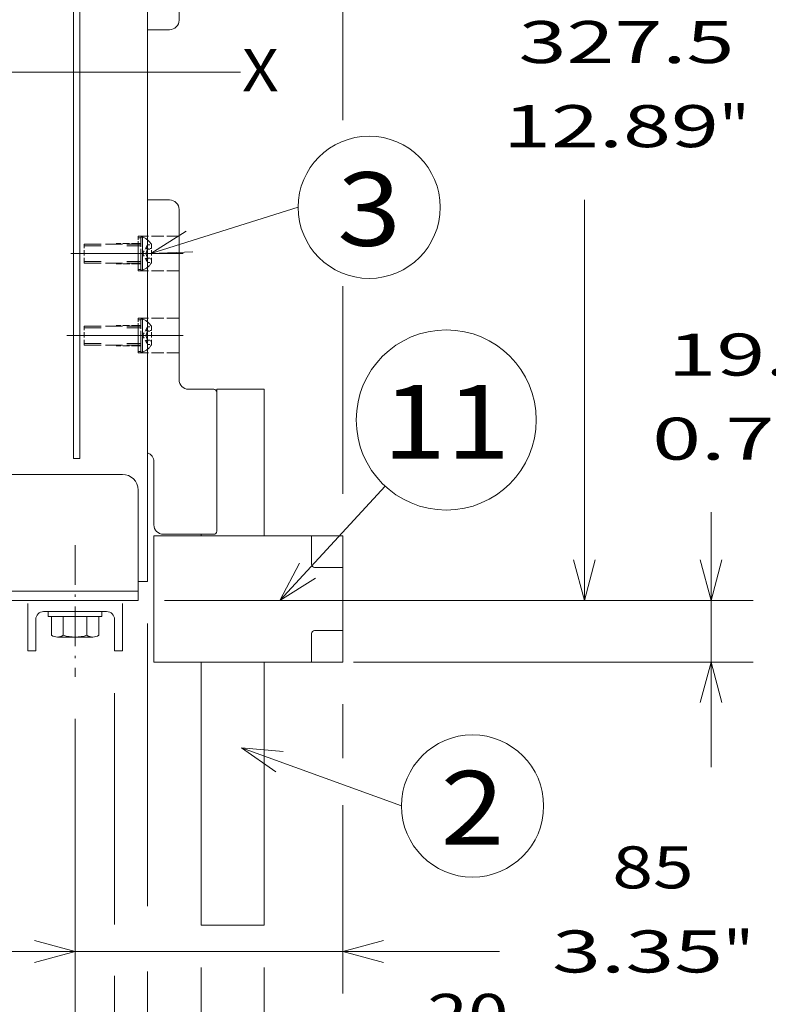
# Model space of a CAD drawing. Extents: x 0 to 297, y 0 to 420.
# Drawn here: x 74 to 110, y 151 to 198 of the extents above; entities that cross this region are included whole.
import ezdxf
from ezdxf.enums import TextEntityAlignment as Align

# ---------------------------------------------------------------- set-up
doc = ezdxf.new("R2010")
doc.units = 0
for name, pattern in [('CATIA28', [0]), ('DASHDOT', [18.5, 12, -3, 0.5, -3]), ('DASHED', [15, 12, -3]), ('DASHSPACE', [30, 12, -18])]:
    doc.linetypes.add(name, pattern=pattern)
doc.layers.get('0').update_dxf_attribs({"lineweight": 13})
doc.layers.add('General', color=7, linetype='Continuous', lineweight=13)
doc.styles.get("Standard").update_dxf_attribs({"font": 'isocp.shx'})
doc.dimstyles.get("Standard").update_dxf_attribs({"dimtxt": 2.5, "dimasz": 2.5, "dimexe": 1.25, "dimexo": 0.625, "dimtad": 1, "dimcen": 2.5, "dimadec": 0, "dimazin": 0, "dimtfac": 1, "dimtmove": 0, "dimatfit": 0, "dimfxl": 1, "dimarcsym": 0})

# ---------------------------------------------------------------- blocks, each defined once
blk = doc.blocks.new('*D29')
at = {"color": 7, "lineweight": 9}
for p, q in [((54.343566, 165.771881), (54.343566, 113.64933)), ((47.143566, 156.375715), (47.143566, 113.64933))]:
    blk.add_line(p, q, dxfattribs=at)
at = {"color": 7, "lineweight": 9, "ltscale": 0.386568}
blk.add_line((42.143567, 115.649332), (57.606277, 115.649332), dxfattribs=at)
at = {"color": 7, "lineweight": 9}
for points in [[(45.211714, 115.131693), (47.143566, 115.649332), (45.211714, 116.166966)], [(56.275418, 116.166966), (54.343566, 115.649332), (56.275418, 115.131693)]]:
    blk.add_lwpolyline(points, dxfattribs=at)
for s, p, p2 in [('48', (62.974481, 118.649332), (66.844223, 118.649332)), ('MIN 88MAX', (67.844222, 118.649332), (86.658054, 118.649332)), ('1.89', (60.106278, 114.649333), (68.24576, 114.649333)), ('"', (68.245759, 114.649333), (69.712424, 114.649333)), ('MIN 3.46"MAX', (70.712425, 114.649333), (95.930868, 114.649333))]:
    blk.add_text(s, height=2, dxfattribs=at).set_placement(p, p2, align=Align.FIT)
blk = doc.blocks.new('*D30')
at = {"color": 7, "lineweight": 9}
blk.add_line((54.343566, 165.771881), (54.343566, 127.669267), dxfattribs=at)
at = {"color": 7, "lineweight": 9, "ltscale": 0.091109}
blk.add_line((76.843566, 164.96801), (76.843566, 161.323663), dxfattribs=at)
at = {"color": 7, "lineweight": 9, "ltscale": 0.114425}
blk.add_line((76.843566, 159.776834), (76.843566, 155.199844), dxfattribs=at)
at = {"color": 7, "lineweight": 9, "ltscale": 0.217803}
blk.add_line((76.843566, 152.784668), (76.843566, 144.072556), dxfattribs=at)
at = {"color": 7, "lineweight": 9, "ltscale": 0.049749}
blk.add_line((76.843566, 141.978195), (76.843566, 139.988221), dxfattribs=at)
at = {"color": 7, "lineweight": 9, "ltscale": 0.256528}
blk.add_line((76.843566, 137.930404), (76.843566, 127.669267), dxfattribs=at)
at = {"color": 7, "lineweight": 9, "ltscale": 0.098673}
for p, q in [((54.343566, 129.669264), (58.290492, 129.669264)), ((72.89664, 129.669264), (76.843566, 129.669264))]:
    blk.add_line(p, q, dxfattribs=at)
at = {"color": 7, "lineweight": 9}
for points in [[(56.275418, 130.186904), (54.343566, 129.669264), (56.275418, 129.15163)], [(74.911715, 129.15163), (76.843566, 129.669264), (74.911715, 130.186904)]]:
    blk.add_lwpolyline(points, dxfattribs=at)
for s, p, p2 in [('150', (62.591262, 132.669264), (68.595871, 132.669264)), ('5.91', (60.790493, 128.669266), (68.929975, 128.669266)), ('"', (68.929975, 128.669266), (70.39664, 128.669266))]:
    blk.add_text(s, height=2, dxfattribs=at).set_placement(p, p2, align=Align.FIT)
blk = doc.blocks.new('*D31')
at = {"color": 7, "lineweight": 9, "ltscale": 0.206522}
for p, q in [((82.843566, 153.150715), (82.843566, 144.889847)), ((85.843566, 153.150715), (85.843566, 144.889847))]:
    blk.add_line(p, q, dxfattribs=at)
at = {"color": 7, "lineweight": 9, "ltscale": 0.259977}
blk.add_line((77.843567, 146.889848), (88.242627, 146.889848), dxfattribs=at)
at = {"color": 7, "lineweight": 9}
for points in [[(80.911715, 146.372209), (82.843566, 146.889848), (80.911715, 147.407485)], [(87.775418, 147.407485), (85.843566, 146.889848), (87.775418, 146.372209)]]:
    blk.add_lwpolyline(points, dxfattribs=at)
for s, p, p2 in [('20', (93.610829, 149.889846), (97.480571, 149.889846)), ('"', (98.882109, 145.889848), (100.348774, 145.889848)), ('0.79', (90.742626, 145.889848), (98.882109, 145.889848))]:
    blk.add_text(s, height=2, dxfattribs=at).set_placement(p, p2, align=Align.FIT)
blk = doc.blocks.new('*D33')
at = {"color": 7, "lineweight": 9, "ltscale": 0.336118}
blk.add_line((80.293566, 169.500716), (80.293566, 156.056016), dxfattribs=at)
at = {"color": 7, "lineweight": 9, "ltscale": 0.237213}
blk.add_line((76.843566, 164.96801), (76.843566, 155.479492), dxfattribs=at)
at = {"color": 7, "lineweight": 9, "ltscale": 0.077451}
blk.add_line((80.293566, 152.957626), (80.293566, 149.859574), dxfattribs=at)
at = {"color": 7, "lineweight": 9, "ltscale": 0.295932}
blk.add_line((76.843566, 152.4796), (76.843566, 140.642333), dxfattribs=at)
at = {"color": 7, "lineweight": 9, "ltscale": 0.130559}
blk.add_line((80.293566, 145.477554), (80.293566, 140.255203), dxfattribs=at)
at = {"color": 7, "lineweight": 9, "ltscale": 0.270918}
blk.add_line((76.843566, 138.505982), (76.843566, 127.669267), dxfattribs=at)
at = {"color": 7, "lineweight": 9, "ltscale": 0.252524}
blk.add_line((80.293566, 137.770219), (80.293566, 127.669267), dxfattribs=at)
at = {"color": 7, "lineweight": 9, "ltscale": 0.300728}
blk.add_line((71.843567, 129.669264), (83.872685, 129.669264), dxfattribs=at)
at = {"color": 7, "lineweight": 9}
for points in [[(74.911715, 129.15163), (76.843566, 129.669264), (74.911715, 130.186904)], [(82.225418, 130.186904), (80.293566, 129.669264), (82.225418, 129.15163)]]:
    blk.add_lwpolyline(points, dxfattribs=at)
for s, p, p2 in [('23', (89.240889, 132.669264), (93.110629, 132.669264)), ('0.91', (86.372686, 128.669266), (94.512166, 128.669266)), ('"', (94.512167, 128.669266), (95.978833, 128.669266))]:
    blk.add_text(s, height=2, dxfattribs=at).set_placement(p, p2, align=Align.FIT)
blk = doc.blocks.new('*D34')
at = {"color": 7, "lineweight": 9, "ltscale": 0.275234}
blk.add_line((78.718566, 166.200716), (78.718566, 155.191346), dxfattribs=at)
at = {"color": 7, "lineweight": 9, "ltscale": 0.080901}
blk.add_line((85.843566, 153.150715), (85.843566, 149.914689), dxfattribs=at)
at = {"color": 7, "lineweight": 9, "ltscale": 0.114312}
blk.add_line((78.718566, 152.741455), (78.718566, 148.168961), dxfattribs=at)
at = {"color": 7, "lineweight": 9, "ltscale": 0.25535}
blk.add_line((85.843566, 147.489654), (85.843566, 137.275651), dxfattribs=at)
at = {"color": 7, "lineweight": 9, "ltscale": 0.20806}
blk.add_line((78.718566, 145.598069), (78.718566, 137.275651), dxfattribs=at)
at = {"color": 7, "lineweight": 9}
blk.add_line((73.718567, 139.27565), (95.175382, 139.27565), dxfattribs=at)
for points in [[(76.786715, 138.758011), (78.718566, 139.27565), (76.786715, 139.793287)], [(87.775418, 139.793287), (85.843566, 139.27565), (87.775418, 138.758011)]]:
    blk.add_lwpolyline(points, dxfattribs=at)
for s, p, p2 in [('47.5', (98.408715, 142.27565), (106.548197, 142.27565)), ('1.87', (97.675382, 138.275649), (105.814864, 138.275649)), ('"', (105.814864, 138.275649), (107.281529, 138.275649))]:
    blk.add_text(s, height=2, dxfattribs=at).set_placement(p, p2, align=Align.FIT)
blk = doc.blocks.new('*D36')
at = {"color": 7, "lineweight": 9, "ltscale": 0.064276}
blk.add_line((89.593566, 165.675716), (89.593566, 163.10469), dxfattribs=at)
at = {"color": 7, "lineweight": 9, "ltscale": 0.326512}
blk.add_line((76.843566, 164.96801), (76.843566, 151.907531), dxfattribs=at)
at = {"color": 7, "lineweight": 9, "ltscale": 0.224127}
blk.add_line((89.593566, 160.87262), (89.593566, 151.907531), dxfattribs=at)
at = {"color": 7, "lineweight": 9}
blk.add_line((71.843567, 153.907532), (97.048299, 153.907532), dxfattribs=at)
for points in [[(74.911715, 153.389893), (76.843566, 153.907532), (74.911715, 154.42517)], [(91.525418, 154.42517), (89.593566, 153.907532), (91.525418, 153.389893)]]:
    blk.add_lwpolyline(points, dxfattribs=at)
for s, p, p2 in [('85', (102.416502, 156.907532), (106.286244, 156.907532)), ('3.35', (99.548299, 152.907532), (107.687781, 152.907532)), ('"', (107.687781, 152.907532), (109.154447, 152.907532))]:
    blk.add_text(s, height=2, dxfattribs=at).set_placement(p, p2, align=Align.FIT)
blk = doc.blocks.new('*D38')
at = {"color": 7, "lineweight": 9}
blk.add_line((54.343566, 175.57955), (54.343566, 252.244167), dxfattribs=at)
at = {"color": 7, "lineweight": 9, "ltscale": 0.116086}
blk.add_line((76.768566, 247.600717), (76.768566, 252.244167), dxfattribs=at)
at = {"color": 7, "lineweight": 9, "ltscale": 0.089383}
for p, q in [((54.343566, 250.24417), (57.918891, 250.24417)), ((73.193242, 250.24417), (76.768566, 250.24417))]:
    blk.add_line(p, q, dxfattribs=at)
at = {"color": 7, "lineweight": 9}
for points in [[(56.275418, 250.761809), (54.343566, 250.24417), (56.275418, 249.726531)], [(74.836715, 249.726531), (76.768566, 250.24417), (74.836715, 250.761809)]]:
    blk.add_lwpolyline(points, dxfattribs=at)
for s, p, p2 in [('149.5', (60.418891, 253.24417), (70.693241, 253.24417)), ('5.89', (60.752993, 249.244167), (68.892475, 249.244167)), ('"', (68.892475, 249.244167), (70.35914, 249.244167))]:
    blk.add_text(s, height=2, dxfattribs=at).set_placement(p, p2, align=Align.FIT)
blk = doc.blocks.new('*D39')
at = {"color": 7, "lineweight": 9, "ltscale": 0.303059}
blk.add_line((107.117781, 162.675716), (107.117781, 174.798079), dxfattribs=at)
at = {"color": 7, "lineweight": 9}
blk.add_line((81.093566, 170.600716), (109.117782, 170.600716), dxfattribs=at)
at = {"color": 7, "lineweight": 9, "ltscale": 0.475605}
blk.add_line((90.093567, 167.675716), (109.117782, 167.675716), dxfattribs=at)
at = {"color": 7, "lineweight": 9}
for points in [[(106.600144, 172.532567), (107.117781, 170.600716), (107.63542, 172.532567)], [(107.63542, 165.743864), (107.117781, 167.675716), (106.600144, 165.743864)]]:
    blk.add_lwpolyline(points, dxfattribs=at)
for s, p, p2 in [('19.5', (105.048041, 181.298079), (113.187523, 181.298079)), ('"', (112.454188, 177.298079), (113.920854, 177.298079)), ('0.77', (104.314706, 177.298079), (112.454188, 177.298079))]:
    blk.add_text(s, height=2, dxfattribs=at).set_placement(p, p2, align=Align.FIT)
blk = doc.blocks.new('*D40')
at = {"color": 7, "lineweight": 9, "ltscale": 0.324838}
blk.add_line((90.093567, 219.725716), (103.087105, 219.725716), dxfattribs=at)
at = {"color": 7, "lineweight": 9, "ltscale": 0.476562}
blk.add_line((101.087106, 200.663217), (101.087106, 219.725716), dxfattribs=at)
at = {"color": 7, "lineweight": 9, "ltscale": 0.476563}
blk.add_line((101.087106, 170.600716), (101.087106, 189.663216), dxfattribs=at)
at = {"color": 7, "lineweight": 9}
blk.add_line((81.093566, 170.600716), (103.087105, 170.600716), dxfattribs=at)
for points in [[(101.604743, 217.793866), (101.087106, 219.725716), (100.569467, 217.793866)], [(100.569467, 172.532567), (101.087106, 170.600716), (101.604743, 172.532567)]]:
    blk.add_lwpolyline(points, dxfattribs=at)
for s, p, p2 in [('327.5', (97.94993, 196.163214), (108.22428, 196.163214)), ('12.89', (97.216597, 192.163216), (107.490947, 192.163216)), ('"', (107.490947, 192.163216), (108.957613, 192.163216))]:
    blk.add_text(s, height=2, dxfattribs=at).set_placement(p, p2, align=Align.FIT)
blk = doc.blocks.new('*D41')
at = {"color": 7, "lineweight": 9, "ltscale": 0.473198}
blk.add_line((39.793566, 249.84651), (39.793566, 268.774416), dxfattribs=at)
at = {"color": 7, "lineweight": 9, "ltscale": 0.123259}
blk.add_line((89.593566, 263.844054), (89.593566, 268.774416), dxfattribs=at)
at = {"color": 7, "lineweight": 9, "ltscale": 0.413237}
for p, q in [((39.793566, 266.77441), (56.323058, 266.77441)), ((73.064075, 266.77441), (89.593566, 266.77441))]:
    blk.add_line(p, q, dxfattribs=at)
at = {"color": 7, "lineweight": 9, "ltscale": 0.38118}
blk.add_line((89.593566, 245.90625), (89.593566, 261.153438), dxfattribs=at)
at = {"color": 7, "lineweight": 9, "ltscale": 0.321139}
blk.add_line((39.793566, 234.98703), (39.793566, 247.832598), dxfattribs=at)
at = {"color": 7, "lineweight": 9, "ltscale": 0.073628}
blk.add_line((89.593566, 240.73813), (89.593566, 243.683258), dxfattribs=at)
at = {"color": 7, "lineweight": 9, "ltscale": 0.451764}
blk.add_line((89.593566, 221.295868), (89.593566, 239.366409), dxfattribs=at)
at = {"color": 7, "lineweight": 9, "ltscale": 0.244299}
blk.add_line((39.793566, 222.145715), (39.793566, 231.917693), dxfattribs=at)
at = {"color": 7, "lineweight": 9, "ltscale": 0.260057}
blk.add_line((89.593566, 209.818071), (89.593566, 220.220352), dxfattribs=at)
at = {"color": 7, "lineweight": 9, "ltscale": 0.343839}
blk.add_line((89.593566, 193.446884), (89.593566, 207.200455), dxfattribs=at)
at = {"color": 7, "lineweight": 9, "ltscale": 0.246849}
blk.add_line((89.593566, 175.675716), (89.593566, 185.549683), dxfattribs=at)
at = {"color": 7, "lineweight": 9}
for points in [[(41.725416, 267.292049), (39.793566, 266.77441), (41.725416, 266.25678)], [(87.661715, 266.25678), (89.593566, 266.77441), (87.661715, 267.292049)]]:
    blk.add_lwpolyline(points, dxfattribs=at)
for s, p, p2 in [('332', (61.691262, 269.77441), (67.695871, 269.77441)), ('13.07', (58.823059, 265.774407), (69.097409, 265.774407)), ('"', (69.09741, 265.774407), (70.564075, 265.774407))]:
    blk.add_text(s, height=2, dxfattribs=at).set_placement(p, p2, align=Align.FIT)
blk = doc.blocks.new('*D69')
at = {"color": 7, "lineweight": 9, "ltscale": 0.426132}
blk.add_line((120.673664, 209.37819), (137.718941, 209.37819), dxfattribs=at)
at = {"color": 7, "lineweight": 9}
for points in [[(121.78709, 208.860553), (123.718941, 209.37819), (121.78709, 209.895827)], [(134.650793, 209.895827), (132.718941, 209.37819), (134.650793, 208.860553)]]:
    blk.add_lwpolyline(points, dxfattribs=at)
for s, p, p2 in [('60', (111.435721, 212.378192), (115.305463, 212.378192)), ('2.36', (108.567516, 208.378189), (116.706998, 208.378189)), ('"', (116.706998, 208.378189), (118.173663, 208.378189))]:
    blk.add_text(s, height=2, dxfattribs=at).set_placement(p, p2, align=Align.FIT)
blk = doc.blocks.new('BLOCK20')
at = {"color": 7, "lineweight": 9}
for points in [[(0.999996, 105), (47.767914, 119.681717)], [(12.25415, 112.149956), (0.999996, 105), (14.321354, 105.564964)]]:
    blk.add_lwpolyline(points, dxfattribs=at)
blk.add_circle((70.321945, 119.681717), 22.554031, dxfattribs=at)
blk.add_text('3', height=23.333333, dxfattribs=at).set_placement((60.201866, 107.460297), (80.442017, 107.460297), align=Align.FIT)
blk = doc.blocks.new('BLOCK21')
at = {"color": 7, "lineweight": 9}
for points in [[(29.795139, -51.679951), (80.566048, -70.156097)], [(43.077797, -52.841347), (29.795139, -51.679951), (40.717564, -59.327076)]]:
    blk.add_lwpolyline(points, dxfattribs=at)
blk.add_circle((103.120079, -70.156097), 22.554031, dxfattribs=at)
blk.add_text('2', height=23.333333, dxfattribs=at).set_placement((93, -82.377518), (113.240158, -82.377518), align=Align.FIT)
blk = doc.blocks.new('BLOCK29')
at = {"color": 7, "lineweight": 9}
blk.add_line((42, -5), (75.421089, 31.245176), dxfattribs=at)
blk.add_lwpolyline([(48.193493, 6.80756), (42, -5), (53.267502, 2.128899)], dxfattribs=at)
blk.add_circle((94.784576, 52.244881), 28.564526, dxfattribs=at)
blk.add_text('11', height=23.333333, dxfattribs=at).set_placement((74.544426, 40.023457), (115.024734, 40.023457), align=Align.FIT)
blk = doc.blocks.new('BLOCK31')
at = {"color": 7, "lineweight": 15}
for p, q in [((0, 1), (0, 326)), ((-23.5, 40), (-23.5, 300.98)), ((-21.5, 40), (-21.5, 301.13)), ((10, 179), (10, 233)), ((10, 119), (10, 65)), ((22, 17), (22, 62)), ((22, 61), (22, 17)), ((37, 62), (37, 15.5)), ((2, 19), (2, 39)), ((-8, 35), (-206, 35)), ((-3, 30), (-3, 0)), ((2, -24.5), (2, 15.5)), ((52, 15.5), (4, 15.5)), ((-8, -2), (-206, -2)), ((-8, -5), (-206, -5)), ((52, -24.5), (4, -24.5)), ((17, -24.5), (17, -108)), ((37, -24.5), (37, -108)), ((17, -108), (37, -108))]:
    blk.add_line(p, q, dxfattribs=at)
at = {"color": 7, "lineweight": 15, "ltscale": 0.175}
for p, q in [((7, 176), (0, 176)), ((7, 122), (0, 122)), ((60, 5.5), (53, 5.5)), ((60, -14.5), (53, -14.5))]:
    blk.add_line(p, q, dxfattribs=at)
at = {"color": 7, "lineweight": 15, "ltscale": 0.2}
blk.add_line((13, 62), (21, 62), dxfattribs=at)
at = {"color": 7, "lineweight": 15, "ltscale": 0.375}
blk.add_line((22, 62), (37, 62), dxfattribs=at)
at = {"color": 7, "lineweight": 15, "ltscale": 0.05}
for p, q in [((-21.5, 40), (-23.5, 40)), ((4, 15.5), (2, 15.5)), ((60, 5.5), (62, 5.5)), ((-3, 0), (-3, -2)), ((60, -14.5), (62, -14.5)), ((4, -24.5), (2, -24.5))]:
    blk.add_line(p, q, dxfattribs=at)
at = {"color": 7, "lineweight": 15, "ltscale": 0.4}
blk.add_line((5, 16), (21, 16), dxfattribs=at)
at = {"color": 7, "lineweight": 15, "ltscale": 0.1}
blk.add_line((17, 16), (21, 16), dxfattribs=at)
at = {"color": 7, "lineweight": 15, "ltscale": 0.012499}
blk.add_line((17, 16), (17, 15.5), dxfattribs=at)
at = {"color": 7, "lineweight": 15, "ltscale": 0.225}
for p, q in [((52, 6.5), (52, 15.5)), ((62, 15.5), (53, 15.5)), ((62, 15.5), (62, 6.5)), ((52, -15.5), (52, -24.5)), ((62, -24.5), (62, -15.5)), ((62, -24.5), (53, -24.5))]:
    blk.add_line(p, q, dxfattribs=at)
at = {"color": 7, "lineweight": 15, "ltscale": 0.025}
for p, q in [((53, 15.5), (52, 15.5)), ((62, 6.5), (62, 5.5)), ((62, -14.5), (62, -15.5)), ((53, -24.5), (52, -24.5))]:
    blk.add_line(p, q, dxfattribs=at)
at = {"color": 7, "lineweight": 15, "ltscale": 0.5}
blk.add_line((62, -14.5), (62, 5.5), dxfattribs=at)
at = {"color": 7, "lineweight": 15, "ltscale": 0.075}
for p, q in [((0, 1), (-3, 1)), ((-3, -5), (-3, -2))]:
    blk.add_line(p, q, dxfattribs=at)
at = {"color": 7, "lineweight": 15, "ltscale": 0.125}
for p, q in [((-8, -2), (-3, -2)), ((-8, -5), (-3, -5))]:
    blk.add_line(p, q, dxfattribs=at)
at = {"color": 7, "lineweight": 15, "ltscale": 0.013386}
blk.add_line((62, -0.66), (62, -0.13), dxfattribs=at)
at = {"color": 7, "lineweight": 15, "ltscale": 0.205306}
blk.add_line((62, -8.87), (62, -0.66), dxfattribs=at)
at = {"color": 7, "lineweight": 15}
for centre, radius, start, end in [((7, 179), 3, 270, 360), ((7, 119), 3, 0, 90), ((13, 65), 3, 180, 270), ((21, 61), 1, 0, 90), ((-1, 39), 3, 0, 70.529), ((-8, 30), 5, 360, 450), ((5, 19), 3, 180, 270), ((21, 17), 1, 270, 360), ((21, 17), 1, 270, 360), ((53, 6.5), 1, 180, 270), ((53, -15.5), 1, 90, 180)]:
    blk.add_arc(centre, radius, start, end, dxfattribs=at)

msp = doc.modelspace()

# ---------------------------------------------------------------- linework, layer by layer
at = {"color": 7, "linetype": 'CATIA28', "lineweight": 9}
msp.add_line((39.73286, 195.72572), (84.7216, 195.72572), dxfattribs=at)
at = {"color": 7, "linetype": 'DASHED', "lineweight": 9, "ltscale": 0.010737}
for p, q in [((79.84357, 187.92572), (79.84357, 187.49624)), ((79.84357, 184.02572), (79.84357, 183.59624))]:
    msp.add_line(p, q, dxfattribs=at)
at = {"color": 7, "linetype": 'DASHED', "lineweight": 9, "ltscale": 0.04875}
for p, q in [((81.79357, 187.92572), (79.84357, 187.92572)), ((81.79357, 187.92572), (79.84357, 187.92572)), ((81.79357, 186.27572), (79.84357, 186.27572)), ((81.79357, 186.27572), (79.84357, 186.27572)), ((81.79357, 184.02572), (79.84357, 184.02572)), ((81.79357, 184.02572), (79.84357, 184.02572)), ((81.79357, 182.37572), (79.84357, 182.37572)), ((81.79357, 182.37572), (79.84357, 182.37572))]:
    msp.add_line(p, q, dxfattribs=at)
at = {"color": 7, "linetype": 'DASHED', "lineweight": 9, "ltscale": 0.01875}
for p, q in [((79.84357, 187.10072), (79.84357, 187.85072)), ((79.97857, 187.10072), (79.97857, 187.85072)), ((79.84357, 186.35072), (79.84357, 187.10072)), ((79.97857, 186.35072), (79.97857, 187.10072)), ((79.84357, 183.20072), (79.84357, 183.95072)), ((79.97857, 183.20072), (79.97857, 183.95072)), ((79.84357, 182.45072), (79.84357, 183.20072)), ((79.97857, 182.45072), (79.97857, 183.20072))]:
    msp.add_line(p, q, dxfattribs=at)
at = {"color": 7, "linetype": 'DASHED', "lineweight": 9, "ltscale": 0.003375}
for p, q in [((79.84357, 187.85072), (79.97857, 187.85072)), ((79.84357, 187.58072), (79.97857, 187.58072)), ((79.84357, 186.62072), (79.97857, 186.62072)), ((79.84357, 186.35072), (79.97857, 186.35072)), ((79.84357, 183.95072), (79.97857, 183.95072)), ((79.84357, 183.68072), (79.97857, 183.68072)), ((79.84357, 182.72072), (79.97857, 182.72072)), ((79.84357, 182.45072), (79.97857, 182.45072))]:
    msp.add_line(p, q, dxfattribs=at)
at = {"color": 7, "linetype": 'DASHED', "lineweight": 9, "ltscale": 0.00241}
for p, q in [((79.97857, 187.79181), (79.97857, 187.88822)), ((79.97857, 183.89181), (79.97857, 183.98822))]:
    msp.add_line(p, q, dxfattribs=at)
at = {"color": 7, "linetype": 'DASHED', "lineweight": 9, "ltscale": 0.001875}
for p, q in [((79.97857, 187.88822), (80.05357, 187.88822)), ((79.97857, 186.31322), (80.05357, 186.31322)), ((79.97857, 183.98822), (80.05357, 183.98822)), ((79.97857, 182.41322), (80.05357, 182.41322))]:
    msp.add_line(p, q, dxfattribs=at)
at = {"color": 7, "linetype": 'DASHED', "lineweight": 9, "ltscale": 0.036965}
for p, q in [((80.05357, 186.40962), (80.05357, 187.88822)), ((79.97857, 186.31322), (79.97857, 187.79181)), ((80.05357, 186.31322), (80.05357, 187.79181)), ((79.97857, 182.41322), (79.97857, 183.89181)), ((80.05357, 182.50962), (80.05357, 183.98822)), ((80.05357, 182.41322), (80.05357, 183.89181))]:
    msp.add_line(p, q, dxfattribs=at)
at = {"color": 7, "linetype": 'DASHED', "lineweight": 9, "ltscale": 0.001377}
for p, q in [((77.27857, 187.49563), (77.27857, 187.55072)), ((77.27857, 183.59563), (77.27857, 183.65072))]:
    msp.add_line(p, q, dxfattribs=at)
at = {"color": 7, "linetype": 'DASHED', "lineweight": 9, "ltscale": 0.0675}
for p, q in [((77.27857, 187.55072), (79.97857, 187.55072)), ((77.27857, 186.65072), (79.97857, 186.65072)), ((77.27857, 183.65072), (79.97857, 183.65072)), ((77.27857, 182.75072), (79.97857, 182.75072))]:
    msp.add_line(p, q, dxfattribs=at)
at = {"color": 7, "linetype": 'DASHED', "lineweight": 9, "ltscale": 0.021123}
for p, q in [((77.27857, 186.65072), (77.27857, 187.49563)), ((77.27857, 182.75072), (77.27857, 183.59563))]:
    msp.add_line(p, q, dxfattribs=at)
at = {"color": 7, "linetype": 'DASHSPACE', "lineweight": 9, "ltscale": 0.0675}
for p, q in [((77.27857, 187.46949), (79.97857, 187.46949)), ((77.27857, 187.46949), (79.97857, 187.46949)), ((77.27857, 187.46949), (79.97857, 187.46949)), ((77.27857, 187.46949), (79.97857, 187.46949)), ((77.27857, 187.46949), (79.97857, 187.46949)), ((77.27857, 187.46949), (79.97857, 187.46949)), ((77.27857, 187.46949), (79.97857, 187.46949)), ((77.27857, 187.46949), (79.97857, 187.46949)), ((77.27857, 187.46949), (79.97857, 187.46949)), ((77.27857, 187.46949), (79.97857, 187.46949)), ((77.27857, 187.46949), (79.97857, 187.46949)), ((77.27857, 187.46949), (79.97857, 187.46949)), ((77.27857, 186.73194), (79.97857, 186.73194)), ((77.27857, 186.73194), (79.97857, 186.73194)), ((77.27857, 186.73194), (79.97857, 186.73194)), ((77.27857, 186.73194), (79.97857, 186.73194)), ((77.27857, 186.73194), (79.97857, 186.73194)), ((77.27857, 186.73194), (79.97857, 186.73194)), ((77.27857, 186.73194), (79.97857, 186.73194)), ((77.27857, 186.73194), (79.97857, 186.73194)), ((77.27857, 186.73194), (79.97857, 186.73194)), ((77.27857, 186.73194), (79.97857, 186.73194)), ((77.27857, 186.73194), (79.97857, 186.73194)), ((77.27857, 186.73194), (79.97857, 186.73194)), ((77.27857, 183.56949), (79.97857, 183.56949)), ((77.27857, 183.56949), (79.97857, 183.56949)), ((77.27857, 183.56949), (79.97857, 183.56949)), ((77.27857, 183.56949), (79.97857, 183.56949)), ((77.27857, 183.56949), (79.97857, 183.56949)), ((77.27857, 183.56949), (79.97857, 183.56949)), ((77.27857, 183.56949), (79.97857, 183.56949)), ((77.27857, 183.56949), (79.97857, 183.56949)), ((77.27857, 183.56949), (79.97857, 183.56949)), ((77.27857, 183.56949), (79.97857, 183.56949)), ((77.27857, 183.56949), (79.97857, 183.56949)), ((77.27857, 183.56949), (79.97857, 183.56949)), ((77.27857, 182.83194), (79.97857, 182.83194)), ((77.27857, 182.83194), (79.97857, 182.83194)), ((77.27857, 182.83194), (79.97857, 182.83194)), ((77.27857, 182.83194), (79.97857, 182.83194)), ((77.27857, 182.83194), (79.97857, 182.83194)), ((77.27857, 182.83194), (79.97857, 182.83194)), ((77.27857, 182.83194), (79.97857, 182.83194)), ((77.27857, 182.83194), (79.97857, 182.83194)), ((77.27857, 182.83194), (79.97857, 182.83194)), ((77.27857, 182.83194), (79.97857, 182.83194)), ((77.27857, 182.83194), (79.97857, 182.83194)), ((77.27857, 182.83194), (79.97857, 182.83194))]:
    msp.add_line(p, q, dxfattribs=at)
at = {"color": 7, "linetype": 'DASHED', "lineweight": 9, "ltscale": 0.02625}
for p, q in [((79.84357, 187.58822), (78.79357, 187.58822)), ((79.84357, 187.58822), (78.79357, 187.58822)), ((79.84357, 186.61322), (78.79357, 186.61322)), ((79.84357, 183.68822), (78.79357, 183.68822)), ((79.84357, 183.68822), (78.79357, 183.68822)), ((79.84357, 182.71322), (78.79357, 182.71322)), ((79.84357, 182.71322), (78.79357, 182.71322))]:
    msp.add_line(p, q, dxfattribs=at)
at = {"color": 7, "linetype": 'DASHED', "lineweight": 9, "ltscale": 0.030513}
for p, q in [((79.84357, 187.49624), (79.84357, 186.27572)), ((79.84357, 183.59624), (79.84357, 182.37572))]:
    msp.add_line(p, q, dxfattribs=at)
at = {"color": 7, "linetype": 'DASHED', "lineweight": 9, "ltscale": 0.012124}
for p, q in [((80.05357, 187.10072), (80.29605, 187.52072)), ((80.05357, 187.10072), (80.29605, 186.68072)), ((80.05357, 183.20072), (80.29605, 183.62072)), ((80.05357, 183.20072), (80.29605, 182.78072))]:
    msp.add_line(p, q, dxfattribs=at)
at = {"color": 7, "linetype": 'DASHED', "lineweight": 9, "ltscale": 0.000144}
for p, q in [((80.22026, 187.35076), (80.22173, 187.35633)), ((80.22026, 186.85067), (80.22173, 186.8451)), ((80.22026, 183.45076), (80.22173, 183.45633)), ((80.22026, 182.95067), (80.22173, 182.94511))]:
    msp.add_line(p, q, dxfattribs=at)
at = {"color": 7, "linetype": 'DASHED', "lineweight": 9, "ltscale": 0.006333}
for p, q in [((80.22026, 187.35076), (80.47357, 187.35076)), ((80.22026, 187.35076), (80.47357, 187.35076)), ((80.22026, 187.10072), (80.47357, 187.10072)), ((80.22026, 187.10072), (80.47357, 187.10072)), ((80.22026, 186.85067), (80.47357, 186.85067)), ((80.22026, 186.85067), (80.47357, 186.85067)), ((80.22026, 183.45076), (80.47357, 183.45076)), ((80.22026, 183.45076), (80.47357, 183.45076)), ((80.22026, 183.20072), (80.47357, 183.20072)), ((80.22026, 183.20072), (80.47357, 183.20072)), ((80.22026, 182.95067), (80.47357, 182.95067)), ((80.22026, 182.95067), (80.47357, 182.95067))]:
    msp.add_line(p, q, dxfattribs=at)
at = {"color": 7, "linetype": 'DASHED', "lineweight": 9, "ltscale": 0.004438}
for p, q in [((80.29605, 187.52072), (80.47357, 187.52072)), ((80.29605, 187.31072), (80.47357, 187.31072)), ((80.29605, 187.31072), (80.47357, 187.31072)), ((80.29605, 186.89072), (80.47357, 186.89072)), ((80.29605, 186.89072), (80.47357, 186.89072)), ((80.29605, 186.68072), (80.47357, 186.68072)), ((80.29605, 183.62072), (80.47357, 183.62072)), ((80.29605, 183.41072), (80.47357, 183.41072)), ((80.29605, 183.41072), (80.47357, 183.41072)), ((80.29605, 182.99072), (80.47357, 182.99072)), ((80.29605, 182.99072), (80.47357, 182.99072)), ((80.29605, 182.78072), (80.47357, 182.78072))]:
    msp.add_line(p, q, dxfattribs=at)
at = {"color": 7, "linetype": 'DASHED', "lineweight": 9, "ltscale": 0.001363}
for p, q in [((80.47357, 187.49143), (80.47357, 187.54593)), ((80.47357, 183.59143), (80.47357, 183.64593))]:
    msp.add_line(p, q, dxfattribs=at)
at = {"color": 7, "linetype": 'DASHED', "lineweight": 9, "ltscale": 0.020898}
for p, q in [((80.47357, 186.6555), (80.47357, 187.49143)), ((80.47357, 182.7555), (80.47357, 183.59143))]:
    msp.add_line(p, q, dxfattribs=at)
at = {"color": 7, "linetype": 'CATIA28', "lineweight": 9, "ltscale": 0.133619}
msp.add_line((76.64382, 187.10072), (81.98857, 187.10072), dxfattribs=at)
at = {"color": 7, "linetype": 'DASHED', "lineweight": 9, "ltscale": 0.024473}
msp.add_line((79.84357, 186.61322), (78.86465, 186.61322), dxfattribs=at)
at = {"color": 7, "linetype": 'CATIA28', "lineweight": 9, "ltscale": 0.13859}
msp.add_line((76.44498, 183.20072), (81.98857, 183.20072), dxfattribs=at)
at = {"color": 7, "linetype": 'DASHED', "lineweight": 9}
for centre, start, end in [((79.76126, 187.10072), 32.006792, 69.635865), ((79.76126, 187.10072), 290.364135, 327.993208), ((79.76126, 183.20072), 32.006792, 69.635865), ((79.76126, 183.20072), 290.364135, 327.993208)]:
    msp.add_arc(centre, 0.84, start, end, dxfattribs=at)
for points, knots in [([(80.22027, 187.35076), (80.22408, 187.36576), (80.22898, 187.38161), (80.23513, 187.39862), (80.24774, 187.42923), (80.26641, 187.46699), (80.27475, 187.48295), (80.28446, 187.50064), (80.29605, 187.52072)], [0, 0, 0, 0, 0, 0, 32.08696046, 32.08696046, 32.08696046, 52.4257345, 52.4257345, 52.4257345, 52.4257345, 52.4257345, 52.4257345]), ([(80.22027, 187.35076), (80.22408, 187.34723), (80.22898, 187.3435), (80.23513, 187.33949), (80.24774, 187.33227), (80.26641, 187.32338), (80.27475, 187.31961), (80.28446, 187.31545), (80.29605, 187.31072)], [0, 0, 0, 0, 0, 0, 32.08696046, 32.08696046, 32.08696046, 52.4257345, 52.4257345, 52.4257345, 52.4257345, 52.4257345, 52.4257345]), ([(80.22027, 187.35076), (80.22408, 187.34723), (80.22898, 187.3435), (80.23513, 187.33949), (80.24774, 187.33227), (80.26641, 187.32338), (80.27475, 187.31961), (80.28446, 187.31545), (80.29605, 187.31072)], [0, 0, 0, 0, 0, 0, 32.08696046, 32.08696046, 32.08696046, 52.4257345, 52.4257345, 52.4257345, 52.4257345, 52.4257345, 52.4257345]), ([(80.22173, 187.35633), (80.22643, 187.37363), (80.23256, 187.39213), (80.24041, 187.41228), (80.2543, 187.44356), (80.27503, 187.48318), (80.28129, 187.49475), (80.28825, 187.50719), (80.29605, 187.52072)], [0, 0, 0, 0, 0, 0, 36.38562877, 36.38562877, 36.38562877, 50.08759051, 50.08759051, 50.08759051, 50.08759051, 50.08759051, 50.08759051]), ([(80.22027, 187.10072), (80.22408, 187.11924), (80.22898, 187.13882), (80.23513, 187.15985), (80.24774, 187.19767), (80.26641, 187.24433), (80.27475, 187.26405), (80.28446, 187.28591), (80.29605, 187.31072)], [0, 0, 0, 0, 0, 0, 32.08696047, 32.08696047, 32.08696047, 52.4257345, 52.4257345, 52.4257345, 52.4257345, 52.4257345, 52.4257345]), ([(80.22027, 187.10072), (80.22408, 187.11924), (80.22898, 187.13882), (80.23513, 187.15985), (80.24774, 187.19767), (80.26641, 187.24433), (80.27475, 187.26405), (80.28446, 187.28591), (80.29605, 187.31072)], [0, 0, 0, 0, 0, 0, 32.08696046, 32.08696046, 32.08696046, 52.4257345, 52.4257345, 52.4257345, 52.4257345, 52.4257345, 52.4257345]), ([(80.22027, 187.10072), (80.22408, 187.08219), (80.22898, 187.06261), (80.23513, 187.04158), (80.24774, 187.00376), (80.26641, 186.95711), (80.27475, 186.93738), (80.28446, 186.91552), (80.29605, 186.89072)], [0, 0, 0, 0, 0, 0, 32.08696046, 32.08696046, 32.08696046, 52.4257345, 52.4257345, 52.4257345, 52.4257345, 52.4257345, 52.4257345]), ([(80.22027, 187.10072), (80.22408, 187.08219), (80.22898, 187.06261), (80.23513, 187.04158), (80.24774, 187.00376), (80.26641, 186.95711), (80.27475, 186.93738), (80.28446, 186.91552), (80.29605, 186.89072)], [0, 0, 0, 0, 0, 0, 32.08696046, 32.08696046, 32.08696046, 52.4257345, 52.4257345, 52.4257345, 52.4257345, 52.4257345, 52.4257345]), ([(80.22027, 186.85067), (80.22408, 186.8542), (80.22898, 186.85794), (80.23513, 186.86194), (80.24774, 186.86916), (80.26641, 186.87805), (80.27475, 186.88182), (80.28446, 186.88599), (80.29605, 186.89072)], [0, 0, 0, 0, 0, 0, 32.08696046, 32.08696046, 32.08696046, 52.4257345, 52.4257345, 52.4257345, 52.4257345, 52.4257345, 52.4257345]), ([(80.22027, 186.85067), (80.22408, 186.8542), (80.22898, 186.85794), (80.23513, 186.86194), (80.24774, 186.86916), (80.26641, 186.87805), (80.27475, 186.88182), (80.28446, 186.88599), (80.29605, 186.89072)], [0, 0, 0, 0, 0, 0, 32.08696045, 32.08696045, 32.08696045, 52.42573449, 52.42573449, 52.42573449, 52.42573449, 52.42573449, 52.42573449]), ([(80.22027, 186.85067), (80.22408, 186.83568), (80.22898, 186.81983), (80.23513, 186.80281), (80.24774, 186.7722), (80.26641, 186.73444), (80.27475, 186.71848), (80.28446, 186.70079), (80.29605, 186.68072)], [0, 0, 0, 0, 0, 0, 32.08696046, 32.08696046, 32.08696046, 52.4257345, 52.4257345, 52.4257345, 52.4257345, 52.4257345, 52.4257345]), ([(80.22173, 186.84511), (80.22643, 186.82781), (80.23256, 186.8093), (80.24041, 186.78915), (80.2543, 186.75787), (80.27503, 186.71825), (80.28129, 186.70668), (80.28825, 186.69424), (80.29605, 186.68072)], [0, 0, 0, 0, 0, 0, 36.38562878, 36.38562878, 36.38562878, 50.08759051, 50.08759051, 50.08759051, 50.08759051, 50.08759051, 50.08759051]), ([(80.22027, 183.45076), (80.22408, 183.46576), (80.22898, 183.48161), (80.23513, 183.49862), (80.24774, 183.52923), (80.26641, 183.56699), (80.27475, 183.58295), (80.28446, 183.60064), (80.29605, 183.62072)], [0, 0, 0, 0, 0, 0, 32.08696046, 32.08696046, 32.08696046, 52.4257345, 52.4257345, 52.4257345, 52.4257345, 52.4257345, 52.4257345]), ([(80.22173, 183.45633), (80.22643, 183.47363), (80.23256, 183.49213), (80.24041, 183.51228), (80.2543, 183.54356), (80.27503, 183.58318), (80.28129, 183.59475), (80.28825, 183.60719), (80.29605, 183.62072)], [0, 0, 0, 0, 0, 0, 36.38562877, 36.38562877, 36.38562877, 50.08759051, 50.08759051, 50.08759051, 50.08759051, 50.08759051, 50.08759051]), ([(80.22027, 183.45076), (80.22408, 183.44723), (80.22898, 183.4435), (80.23513, 183.43949), (80.24774, 183.43227), (80.26641, 183.42338), (80.27475, 183.41961), (80.28446, 183.41545), (80.29605, 183.41072)], [0, 0, 0, 0, 0, 0, 32.08696046, 32.08696046, 32.08696046, 52.4257345, 52.4257345, 52.4257345, 52.4257345, 52.4257345, 52.4257345]), ([(80.22027, 183.45076), (80.22408, 183.44723), (80.22898, 183.4435), (80.23513, 183.43949), (80.24774, 183.43227), (80.26641, 183.42338), (80.27475, 183.41961), (80.28446, 183.41545), (80.29605, 183.41072)], [0, 0, 0, 0, 0, 0, 32.08696046, 32.08696046, 32.08696046, 52.4257345, 52.4257345, 52.4257345, 52.4257345, 52.4257345, 52.4257345]), ([(80.22027, 183.20072), (80.22408, 183.21924), (80.22898, 183.23882), (80.23513, 183.25985), (80.24774, 183.29767), (80.26641, 183.34433), (80.27475, 183.36405), (80.28446, 183.38591), (80.29605, 183.41072)], [0, 0, 0, 0, 0, 0, 32.08696047, 32.08696047, 32.08696047, 52.4257345, 52.4257345, 52.4257345, 52.4257345, 52.4257345, 52.4257345]), ([(80.22027, 183.20072), (80.22408, 183.21924), (80.22898, 183.23882), (80.23513, 183.25985), (80.24774, 183.29767), (80.26641, 183.34433), (80.27475, 183.36405), (80.28446, 183.38591), (80.29605, 183.41072)], [0, 0, 0, 0, 0, 0, 32.08696046, 32.08696046, 32.08696046, 52.4257345, 52.4257345, 52.4257345, 52.4257345, 52.4257345, 52.4257345]), ([(80.22027, 183.20072), (80.22408, 183.18219), (80.22898, 183.16261), (80.23513, 183.14158), (80.24774, 183.10376), (80.26641, 183.05711), (80.27475, 183.03738), (80.28446, 183.01552), (80.29605, 182.99072)], [0, 0, 0, 0, 0, 0, 32.08696046, 32.08696046, 32.08696046, 52.4257345, 52.4257345, 52.4257345, 52.4257345, 52.4257345, 52.4257345]), ([(80.22027, 183.20072), (80.22408, 183.18219), (80.22898, 183.16261), (80.23513, 183.14158), (80.24774, 183.10376), (80.26641, 183.05711), (80.27475, 183.03738), (80.28446, 183.01552), (80.29605, 182.99072)], [0, 0, 0, 0, 0, 0, 32.08696046, 32.08696046, 32.08696046, 52.4257345, 52.4257345, 52.4257345, 52.4257345, 52.4257345, 52.4257345]), ([(80.22027, 182.95067), (80.22408, 182.9542), (80.22898, 182.95794), (80.23513, 182.96194), (80.24774, 182.96916), (80.26641, 182.97805), (80.27475, 182.98182), (80.28446, 182.98599), (80.29605, 182.99072)], [0, 0, 0, 0, 0, 0, 32.08696046, 32.08696046, 32.08696046, 52.4257345, 52.4257345, 52.4257345, 52.4257345, 52.4257345, 52.4257345]), ([(80.22027, 182.95067), (80.22408, 182.9542), (80.22898, 182.95794), (80.23513, 182.96194), (80.24774, 182.96916), (80.26641, 182.97805), (80.27475, 182.98182), (80.28446, 182.98599), (80.29605, 182.99072)], [0, 0, 0, 0, 0, 0, 32.08696045, 32.08696045, 32.08696045, 52.42573449, 52.42573449, 52.42573449, 52.42573449, 52.42573449, 52.42573449]), ([(80.22027, 182.95067), (80.22408, 182.93568), (80.22898, 182.91983), (80.23513, 182.90281), (80.24774, 182.8722), (80.26641, 182.83444), (80.27475, 182.81848), (80.28446, 182.80079), (80.29605, 182.78072)], [0, 0, 0, 0, 0, 0, 32.08696046, 32.08696046, 32.08696046, 52.4257345, 52.4257345, 52.4257345, 52.4257345, 52.4257345, 52.4257345]), ([(80.22173, 182.94511), (80.22643, 182.92781), (80.23256, 182.9093), (80.24041, 182.88915), (80.2543, 182.85787), (80.27503, 182.81825), (80.28129, 182.80668), (80.28825, 182.79424), (80.29605, 182.78072)], [0, 0, 0, 0, 0, 0, 36.38562878, 36.38562878, 36.38562878, 50.08759051, 50.08759051, 50.08759051, 50.08759051, 50.08759051, 50.08759051])]:
    msp.add_open_spline(points, degree=5, knots=knots, dxfattribs=at)
at = {"layer": 'General', "color": 7, "linetype": 'DASHDOT', "lineweight": 9, "ltscale": 0.156593}
msp.add_line((76.84357, 173.23175), (76.84357, 166.96801), dxfattribs=at)
at = {"layer": 'General', "color": 7, "lineweight": 9, "ltscale": 0.05625}
for p, q in [((74.59357, 170.45072), (74.59357, 168.20072)), ((79.09357, 170.45072), (79.09357, 168.20072))]:
    msp.add_line(p, q, dxfattribs=at)
at = {"layer": 'General', "color": 7, "lineweight": 9, "ltscale": 0.075}
msp.add_line((75.34357, 170.07572), (78.34357, 170.07572), dxfattribs=at)
at = {"layer": 'General', "color": 7, "lineweight": 9, "ltscale": 0.006}
for p, q in [((75.56857, 170.07572), (75.56857, 169.83572)), ((78.11857, 170.07572), (78.11857, 169.83572))]:
    msp.add_line(p, q, dxfattribs=at)
at = {"layer": 'General', "color": 7, "lineweight": 9, "ltscale": 0.0375}
for p, q in [((74.96857, 169.70072), (74.96857, 168.20072)), ((78.71857, 169.70072), (78.71857, 168.20072))]:
    msp.add_line(p, q, dxfattribs=at)
at = {"layer": 'General', "color": 7, "lineweight": 9, "ltscale": 0.06375}
msp.add_line((75.56857, 169.83572), (78.11857, 169.83572), dxfattribs=at)
at = {"layer": 'General', "color": 7, "lineweight": 9, "ltscale": 0.022198}
for p, q in [((75.71773, 169.83572), (75.71773, 168.9478)), ((76.28065, 169.83572), (76.28065, 168.9478)), ((77.40648, 169.83572), (77.40648, 168.9478)), ((77.9694, 169.83572), (77.9694, 168.9478))]:
    msp.add_line(p, q, dxfattribs=at)
at = {"layer": 'General', "color": 7, "lineweight": 9, "ltscale": 0.042219}
msp.add_line((75.99919, 168.86072), (77.68794, 168.86072), dxfattribs=at)
at = {"layer": 'General', "color": 7, "lineweight": 9, "ltscale": 0.009375}
for p, q in [((74.59357, 168.20072), (74.96857, 168.20072)), ((78.71857, 168.20072), (79.09357, 168.20072))]:
    msp.add_line(p, q, dxfattribs=at)
at = {"layer": 'General', "color": 7, "lineweight": 9}
for centre, radius, start, end in [((75.34357, 169.70072), 0.375, 450, 540), ((78.34357, 169.70072), 0.375, 360, 450), ((75.99919, 169.3591), 0.49839, 595.615753, 664.384247), ((76.84357, 170.72363), 1.86292, 612.412046, 647.587954), ((77.68794, 169.3591), 0.49839, 595.615753, 664.384247)]:
    msp.add_arc(centre, radius, start, end, dxfattribs=at)

# ---------------------------------------------------------------- block references
at = {"lineweight": 0, "xscale": 0.15, "yscale": 0.15, "zscale": 0.15}
for name in ['BLOCK31', 'BLOCK20', 'BLOCK29', 'BLOCK21']:
    msp.add_blockref(name, (80.29357, 171.35072), dxfattribs=at)

# ---------------------------------------------------------------- texts
at = {"color": 7, "lineweight": 9}
msp.add_text('X', height=2, dxfattribs=at).set_placement((84.79357, 194.8255), (86.52844, 194.8255), align=Align.FIT)

# ---------------------------------------------------------------- dimensions: what is measured, and where the dimension line sits
at = {"color": 0, "lineweight": 0}
for base, p1, p2, angle, picture, middle, dimtype in [((39.79357, 266.77441), (89.59357, 173.67572), (39.79357, 220.14572), 179.999046, '*D41', (64.69357, 266.77441), 160), ((54.34357, 250.24417), (76.76857, 245.60072), (54.34357, 173.57955), 179.999046, '*D38', (65.55607, 250.24417), 160), ((132.71894, 209.37819), (123.71894, 177.35072), (132.71894, 220.25072), 359.998092, '*D69', (113.37059, 209.37819), 160), ((101.0871, 170.60072), (88.09357, 219.72572), (79.09357, 170.60072), 269.998569, '*D40', (101.0871, 195.16322), 160), ((107.11778, 170.60072), (88.09357, 167.67572), (79.09357, 170.60072), 89.999523, '*D39', (107.11778, 180.29808), 160), ((80.29357, 129.66927), (76.84357, 166.96801), (80.29357, 171.50072), 359.998092, '*D33', (91.17576, 129.66927), 160), ((85.84357, 139.27565), (78.71857, 168.20072), (85.84357, 155.15072), 359.998092, '*D34', (102.47846, 139.27565), 160), ((54.34357, 129.66927), (76.84357, 166.96801), (54.34357, 167.77188), 179.999046, '*D30', (65.59357, 129.66927), 160), ((89.59357, 153.90753), (76.84357, 166.96801), (89.59357, 167.67572), 359.998092, '*D36', (104.35137, 153.90753), 160), ((85.84357, 146.88985), (82.84357, 155.15072), (85.84357, 155.15072), 0, '*D31', (95.5457, 146.88985), 161)]:
    dim = msp.add_linear_dim(base=base, p1=p1, p2=p2, angle=angle, dimstyle='STANDARD', override={"dimlfac": 6.666667}, dxfattribs=at)
    dim.commit()
    dim.dimension.update_dxf_attribs({"geometry": picture, "text_midpoint": middle, "dimtype": dimtype, "oblique_angle": 89.999523})
dim = msp.add_linear_dim(base=(47.14357, 115.64933), p1=(54.34357, 167.77188), p2=(47.14357, 158.37572), angle=179.999046, text='<>MIN 88MAX', dimstyle='STANDARD', override={"dimlfac": 6.666667}, dxfattribs=at)
dim.commit()
dim.dimension.update_dxf_attribs({"geometry": '*D29', "text_midpoint": (78.01857, 115.64933), "dimtype": 160, "oblique_angle": 89.999523})

doc.saveas('drawing.dxf')
